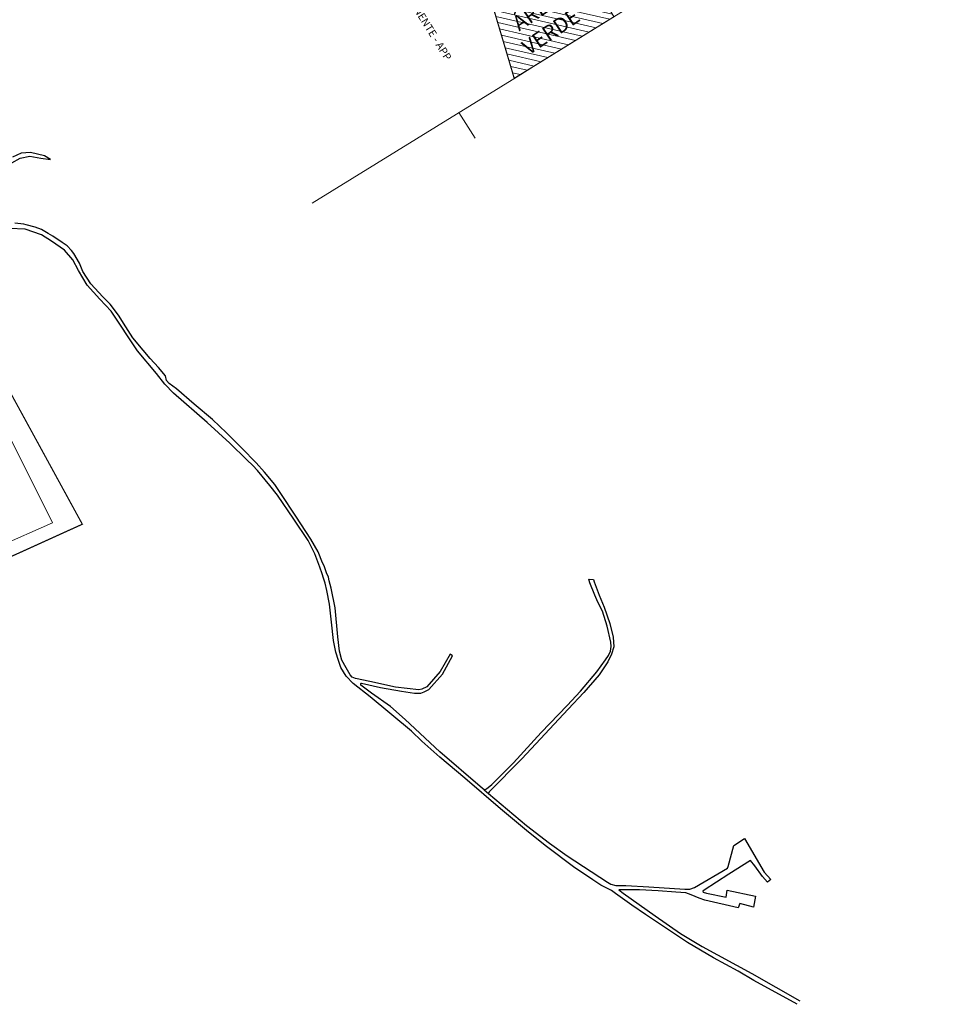
# Model space of a CAD drawing. Units: inches. Extents: x 312934 to 319209, y 7078846 to 7085000.
# Drawn here: x 314675 to 315290, y 7080472 to 7081122 of the extents above; entities that cross this region are included whole.
import ezdxf

# ---------------------------------------------------------------- set-up
doc = ezdxf.new("R2010")
doc.units = ezdxf.units.IN
doc.header["$LTSCALE"] = 0.1
doc.header["$MEASUREMENT"] = 0
doc.linetypes.add('CONTINUO', pattern=[0])
doc.linetypes.add('DASHDOTX2', pattern=[50.8, 25.4, -12.7, 0, -12.7])
for name, color, linetype, lineweight in [('LIMITES LOTEAMENTOS', 32, 'DASHDOTX2', 25), ('mu_hachura area verde', 96, 'Continuous', 15), ('mu_inst.praças.espaç.publ', 7, 'CONTINUO', 20), ('mu_número lotes', 145, 'Continuous', 5), ('mu_quadras base', 252, 'CONTINUO', 20)]:
    doc.layers.add(name, color=color, linetype=linetype, lineweight=lineweight)
doc.layers.add('mu_vias', color=35, linetype='Continuous')
doc.styles.get("Standard").update_dxf_attribs({"font": 'txt.shx', "height": 4})

msp = doc.modelspace()

# ---------------------------------------------------------------- hatches: boundary and pattern name
at = {"layer": 'mu_hachura area verde'}
h = msp.add_hatch(dxfattribs=at)
h.set_pattern_fill('LINE', color=256, scale=30, angle=347, style=0)
h.paths.add_polyline_path([(314991.14, 7081250.73), (314972.46, 7081238.87), (314986.52, 7081189.12), (315001.38, 7081193.53), (315017.74, 7081138.41), (314987.34, 7081129.38), (315001.02, 7081083.28), (315066.78, 7081123.9)])

# ---------------------------------------------------------------- linework, layer by layer
at = {"layer": 'LIMITES LOTEAMENTOS', "linetype": 'DASHDOTX2', "const_width": 0.8}
msp.add_lwpolyline([(315686.96, 7081861.2), (315739.97, 7081776.88), (315880.38, 7081866.51), (315979.52, 7081707.67), (315844.8, 7081623.73), (315778.09, 7081582.16), (315711.69, 7081540.8), (315618.4, 7081482.67), (315397.25, 7081344.88), (315272.73, 7081266.67), (315060.23, 7081134.89), (315066.78, 7081123.9), (315001.02, 7081083.28), (314957.63, 7081229.45), (314961.89, 7081232.16), (314957.45, 7081247.11), (314942.1, 7081271.27), (315126.32, 7081388.17), (315291.46, 7081492.97), (315552.91, 7081658.42), (315591.12, 7081682.69), (315739.97, 7081776.88)], dxfattribs=at)
at = {"layer": 'LIMITES LOTEAMENTOS', "const_width": 0.8}
msp.add_lwpolyline([(314613.32, 7080977.07), (314716.06, 7080789.13), (314595.4, 7080734.36), (314128.61, 7080527.21), (314111.7, 7080608.93), (314095.33, 7080687.59), (314060.14, 7080870.69), (314056.21, 7080898.85), (314076.69, 7080899.21), (314130.64, 7080899.74), (314220.25, 7080900.63), (314336.64, 7080901.78), (314400.64, 7080902.41), (314407.9, 7080902.48), (314359.34, 7081047.41), (314385.36, 7081054.99), (314418.95, 7081036.23), (314439.68, 7081038.18), (314471.93, 7081032.65), (314522.28, 7080942.03)], close=True, dxfattribs=at)
at = {"layer": 'mu_quadras base'}
for p, q in [((314608.75, 7080964.59), (314696.27, 7080790.1, 825.84)), ((314696.27, 7080790.1, 825.84), (314590.84, 7080743.31))]:
    msp.add_line(p, q, dxfattribs=at)
for points in [[(314957.63, 7081229.45, 0), (315001.02, 7081083.28, 0)], [(315220.56, 7081218.88, 0), (315018.52, 7081094.09, 0)], [(315018.52, 7081094.09, 0), (315005.3, 7081085.92, 0)], [(315005.3, 7081085.92, 0), (314867.79, 7081000.99, 0)], [(314964.41, 7081060.66, 0), (314975.18, 7081043.87, 0)]]:
    msp.add_polyline3d(points, dxfattribs=at)
at = {"layer": 'mu_vias'}
msp.add_line((314981.13, 7080613.87), (314984.03, 7080611.44), dxfattribs=at)
for points in [[(314669.51, 7081027.62, 0), (314675.13, 7081030.65, 0), (314681.53, 7081031.95, 0), (314688.68, 7081030.72, 0), (314695, 7081029.79, 0), (314691.14, 7081032.19, 0), (314681.77, 7081034.27, 0), (314675.76, 7081033.89, 0), (314669.94, 7081031.39, 0)], [(314981.13, 7080613.87, 0), (314978.44, 7080616.13, 0), (314951.86, 7080638.87, 0), (314929.01, 7080660.31, 0), (314919.49, 7080668.81, 0), (314906.85, 7080677.78, 0), (314899.86, 7080683.03, 0), (314899.75, 7080683.75, 0), (314899.9, 7080684.12, 0), (314899.92, 7080684.17, 0), (314900.32, 7080684.21, 0), (314912.89, 7080681.5, 0), (314926.73, 7080679.02, 0), (314935.16, 7080677.75, 0), (314939.42, 7080677.72, 0), (314941.66, 7080678.64, 0), (314944.67, 7080680.02, 0), (314953.63, 7080690.31, 0), (314960.25, 7080702.34, 0), (314958.71, 7080703.39, 0), (314952.25, 7080692.07, 0), (314943.34, 7080681.77, 0), (314940.01, 7080680.21, 0), (314938, 7080679.87, 0), (314922.75, 7080681.74, 0), (314905.81, 7080685.37, 0), (314896.4, 7080687.28, 0), (314896.39, 7080687.29, 0), (314894.19, 7080688.19, 0), (314892.86, 7080689.74, 0), (314890.06, 7080694.32, 0), (314887.3, 7080699.49, 0), (314885.67, 7080705.39, 0), (314884.69, 7080714.92, 0), (314882.78, 7080734.04, 0), (314880.32, 7080746.91, 0), (314878.97, 7080751.82, 0), (314878.37, 7080754.12, 0), (314877.12, 7080757.05, 0), (314875.53, 7080761.75, 0), (314874.58, 7080763.75, 0), (314871.6, 7080770.98, 0), (314866.87, 7080779.33, 0), (314856.95, 7080794.44, 0), (314847.07, 7080809.33, 0), (314843.03, 7080815.36, 0), (314836.35, 7080823.4, 0), (314830.83, 7080829.68, 0), (314821.4, 7080839.21, 0), (314811.14, 7080849.41, 0), (314801.95, 7080858.28, 0), (314789.93, 7080868.36, 0), (314778.16, 7080878.4, 0), (314773.27, 7080881.98, 0), (314771.66, 7080883.9, 0), (314770.92, 7080886.93, 0), (314766.29, 7080892.54, 0), (314760.88, 7080898.49, 0), (314756.11, 7080904.02, 0), (314749.49, 7080912.04, 0), (314744.71, 7080919.29, 0), (314739.93, 7080927.04, 0), (314734.36, 7080934.37, 0), (314729.66, 7080939.17, 0), (314721.6, 7080947.74, 0), (314716.39, 7080955.92, 0), (314714.14, 7080961.37, 0), (314710.53, 7080967.8, 0), (314708.91, 7080969.61, 0), (314706.03, 7080972.83, 0), (314702.77, 7080975.03, 0), (314696.58, 7080979.11, 0), (314693.61, 7080980.89, 0), (314689.09, 7080983.58, 0), (314685.03, 7080985.14, 0), (314679.1, 7080986.62, 0), (314677.51, 7080987.07, 0), (314671.43, 7080987.66, 0)], [(315187.68, 7080472.41, 0), (315159.03, 7080488.17, 0), (315148.7, 7080494.23, 0), (315132.58, 7080503.1, 0), (315115.36, 7080513.1, 0), (315094.15, 7080527.25, 0), (315087.66, 7080531.74, 0), (315078.63, 7080537.78, 0), (315067.88, 7080545.58, 0), (315065.26, 7080547.54, 0), (315058.23, 7080550.93, 0), (315052.77, 7080554.47, 0), (315040.15, 7080563.02, 0), (315022.4, 7080576.57, 0), (315010.49, 7080586, 0), (314992.02, 7080601.28, 0), (314968.49, 7080621.53, 0), (314951.88, 7080635.49, 0), (314940.15, 7080646.09, 0), (314933.19, 7080652.69, 0), (314905.97, 7080675.19, 0), (314894.67, 7080683.97, 0), (314890.18, 7080688.87, 0), (314886.71, 7080694.69, 0), (314884.98, 7080699.17, 0), (314883.3, 7080704.62, 0), (314881.83, 7080712.4, 0), (314880.56, 7080724.45, 0), (314879.03, 7080736.48, 0), (314877.42, 7080745.46, 0), (314876.24, 7080750.32, 0), (314875.98, 7080750.99, 0), (314875.2, 7080753.52, 0), (314874.23, 7080756.37, 0), (314872.79, 7080760.69, 0), (314869.48, 7080769.56, 0), (314865.01, 7080778.34, 0), (314855.59, 7080792.56, 0), (314844.92, 7080808.38, 0), (314839.87, 7080814.7, 0), (314831.71, 7080824.61, 0), (314828.45, 7080827.81, 0), (314824.53, 7080831.67, 0), (314813.32, 7080842.65, 0), (314798.41, 7080856.34, 0), (314776.11, 7080875.64, 0), (314770.39, 7080881.53, 0), (314764.95, 7080888.56, 0), (314752.51, 7080903.6, 0), (314735.03, 7080929.64, 0), (314727.61, 7080937.59, 0), (314719.34, 7080946.88, 0), (314713.57, 7080956.57, 0), (314709.85, 7080963.62, 0), (314704.4, 7080969.91, 0), (314695.71, 7080975.91, 0), (314689.09, 7080979.99, 0), (314678.4, 7080983.7, 0), (314667.97, 7080984.28, 0)], [(314981.13, 7080613.87, 0), (314982.65, 7080614.48, 0), (314986.23, 7080617.35, 0), (315000.49, 7080631.82, 0), (315018.84, 7080651.68, 0), (315035.88, 7080669.54, 0), (315044.74, 7080679.05, 0), (315055.62, 7080691.79, 0), (315061.25, 7080699.75, 0), (315063.13, 7080702.6, 0), (315064.46, 7080705.33, 0), (315064.99, 7080708.45, 0), (315064.83, 7080711.34, 0), (315062.31, 7080721.91, 0), (315059.23, 7080731.69, 0), (315056.07, 7080737.71, 0), (315054.11, 7080742.24, 0), (315050.95, 7080750.4, 0), (315050.24, 7080752.98, 0), (315053.41, 7080752.69, 0), (315053.72, 7080751.21, 0), (315057.09, 7080742.36, 0), (315060.37, 7080734.39, 0), (315064.03, 7080723.59, 0), (315066.32, 7080714.69, 0), (315066.82, 7080708.27, 0), (315065.28, 7080703.37, 0), (315062.83, 7080698.3, 0), (315056.96, 7080689.85, 0), (315046.93, 7080678.04, 0), (315036.65, 7080667.03, 0), (315006.02, 7080634.38, 0), (314984.5, 7080612.67, 0), (314984.23, 7080612, 0), (314984.03, 7080611.44, 0)], [(314984.03, 7080611.44, 0), (315009.13, 7080590.37, 0), (315024.35, 7080578.62, 0), (315035.87, 7080570.32, 0), (315062.58, 7080553, 0), (315064.79, 7080551.7, 0), (315068.08, 7080550.88, 0), (315074.64, 7080550.74, 0), (315089.85, 7080549.99, 0), (315113.48, 7080548.42, 0), (315116.92, 7080548.43, 0), (315119.92, 7080549.55, 0), (315141.63, 7080562.27, 0), (315142.19, 7080563.42, 0), (315145.85, 7080577.27, 0), (315152.96, 7080581.7, 0), (315165.96, 7080559.54, 0), (315170.24, 7080554.85, 0), (315168.14, 7080553.08, 0), (315164.85, 7080556.82, 0), (315159.78, 7080563.67, 0), (315156.92, 7080567.26, 0), (315142.64, 7080558.21, 0), (315126.25, 7080547.79, 0), (315125.38, 7080547.1, 0), (315125.72, 7080546.49, 0), (315127.8, 7080545.82, 0), (315140.88, 7080543.03, 0), (315141.41, 7080547.71, 0), (315160.11, 7080543.75, 0), (315158.86, 7080536.6, 0), (315149.83, 7080538.97, 0), (315148.78, 7080536.16, 0), (315126.68, 7080541.11, 0), (315122.97, 7080542.37, 0), (315117.8, 7080544.58, 0), (315114.15, 7080545.89, 0), (315107.71, 7080546.49, 0), (315095.97, 7080547.23, 0), (315083.56, 7080547.95, 0), (315074.71, 7080547.99, 0), (315070.08, 7080547.88, 0), (315072.83, 7080545.72, 0), (315094.1, 7080530.75, 0), (315110.79, 7080519.17, 0), (315125.06, 7080510.56, 0), (315157.72, 7080492.64, 0), (315189.51, 7080474.71, 0)]]:
    msp.add_polyline3d(points, dxfattribs=at)

# ---------------------------------------------------------------- texts
at = {"layer": 'mu_inst.praças.espaç.publ', "insert": (314989.19, 7081115.99), "char_height": 10, "width": 67.1091, "attachment_point": 1, "rotation": 34.05194}
msp.add_mtext('{\\fArial|b0|i0|c0|p34;\\W3.74178; \\W1;ÁREA \\P{\\W2.549371; }VERDE}', dxfattribs=at)
at = {"layer": 'mu_número lotes', "insert": (314886.41, 7081215.31), "char_height": 5, "attachment_point": 1, "rotation": 301.89463}
msp.add_mtext_dynamic_manual_height_columns('ÁREA DE PRESERVAÇÃO PERMANENTE - APP', width=167.4396, gutter_width=12.5, heights=[0], dxfattribs=at)

doc.saveas('drawing.dxf')
